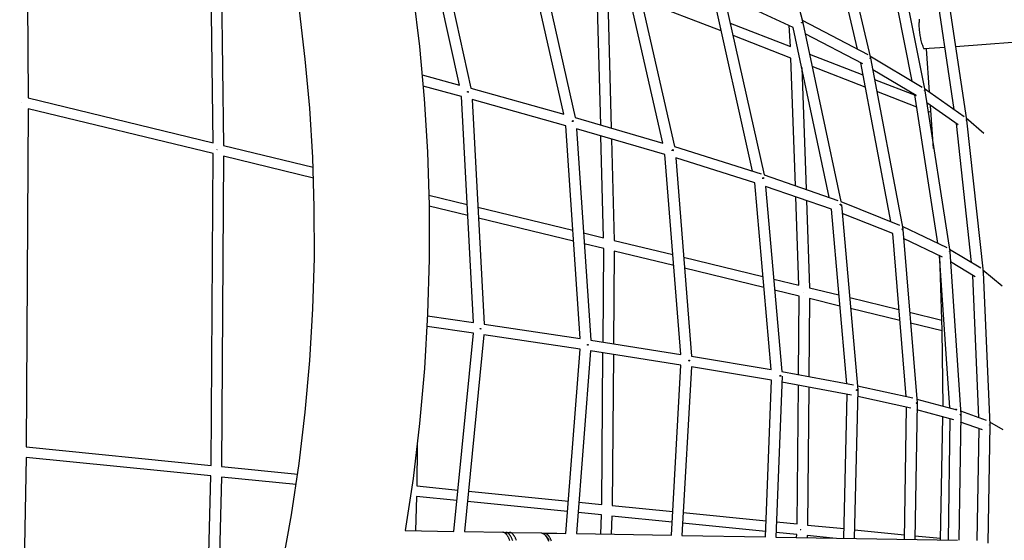
# Model space of a CAD drawing. Units: inches. Extents: x -398 to 785, y -364 to 370.
# Drawn here: x -155 to -81, y 32 to 71 of the extents above; entities that cross this region are included whole.
import ezdxf

# ---------------------------------------------------------------- set-up
doc = ezdxf.new("R2010")
doc.units = ezdxf.units.IN
doc.header["$MEASUREMENT"] = 0
doc.layers.add('Make2D$Visible$Curves', color=7, linetype='Continuous', true_color=0x000000)

msp = doc.modelspace()

# ---------------------------------------------------------------- linework, layer by layer
at = {"layer": 'Make2D$Visible$Curves', "lineweight": -3}
for points in [[(-129.8748, 94.683), (-128.8363, 91.1864), (-127.8936, 87.656), (-127.0335, 84.0326), (-126.2625, 80.3205), (-125.5963, 76.5824), (-125.0276, 72.7632), (-124.5623, 68.8689), (-124.2098, 64.9585), (-123.968, 60.9827), (-123.842, 56.9492), (-123.8355, 52.9114), (-123.9505, 48.8276), (-124.1907, 44.7071), (-124.5553, 40.5955), (-125.0487, 36.4605), (-125.6337, 32.5503)], [(-134.8865, 29.8553), (-134.1797, 33.7361), (-133.6007, 37.5811), (-133.1387, 41.4422), (-132.7942, 45.3161), (-132.5675, 49.1994), (-132.4599, 53.0111), (-132.466, 56.8225), (-132.5816, 60.5373), (-132.8053, 64.243), (-133.1368, 67.9367), (-133.5759, 71.6154), (-134.1052, 75.1714), (-134.735, 78.7052), (-135.4397, 82.1011), (-136.2372, 85.4692), (-137.1268, 88.8071), (-138.1079, 92.1126)], [(-154.1342, 90.3691), (-153.949, 65.0205)], [(-140.0694, 61.6489), (-140.362, 85.0102)], [(-139.571, 84.7024), (-139.2799, 61.4571)], [(-99.3101, 84.2491), (-95.774, 70.6784)], [(-121.5617, 65.9849), (-125.1823, 82.3947)], [(-124.3005, 82.0507), (-120.7037, 65.7492)], [(-93.7055, 80.7615), (-90.7009, 68.0141)], [(-91.6645, 68.6721), (-94.4373, 80.4359)], [(-113.731, 63.7971), (-117.2185, 79.2734)], [(-116.3309, 78.9148), (-112.8693, 63.5531)], [(-87.5674, 66.287), (-89.7545, 77.2764)], [(-89.0116, 77.5755), (-86.6229, 65.573)], [(-106.2935, 61.6304), (-109.5979, 76.1722)], [(-108.7043, 75.7914), (-105.4279, 61.3729)], [(-85.1926, 74.7128), (-83.4897, 63.3713)], [(-84.4038, 64.1588), (-85.9469, 74.4361)], [(-110.9576, 62.9942), (-111.2382, 73.6778)], [(-110.4428, 73.3683), (-110.1642, 62.7622)], [(-101.8756, 73.5278), (-98.6817, 59.2556)], [(-99.5506, 59.5346), (-102.5997, 73.16)], [(-96.4991, 70.3061), (-101.7004, 72.745)], [(-101.9027, 70.0453), (-107.9317, 72.3912)], [(-101.2263, 70.6266), (-96.7181, 68.8724)], [(-96.7181, 68.8724), (-96.8048, 70.4494)], [(-93.7994, 57.5614), (-96.4991, 70.3061)], [(-95.8692, 70.6522), (-95.8683, 70.6625), (-95.8676, 70.6729)], [(-95.8275, 70.6583), (-95.8692, 70.6522)], [(-95.8676, 70.6729), (-95.8466, 70.6763), (-95.8282, 70.6789)], [(-95.8282, 70.6789), (-95.8277, 70.6688), (-95.8275, 70.6587), (-95.8276, 70.6485), (-95.8279, 70.6384)], [(-95.8179, 70.847), (-90.9013, 68.2724)], [(-95.7698, 70.6608), (-92.9286, 57.2485)], [(-86.6787, 68.6922), (-86.7135, 68.7811), (-86.7465, 68.8706), (-86.7778, 68.9606), (-86.8073, 69.0512), (-86.835, 69.1423), (-86.861, 69.2338), (-86.8852, 69.3259), (-86.9076, 69.4184), (-86.9282, 69.5113), (-86.947, 69.6046), (-86.964, 69.6983), (-86.9791, 69.7923), (-86.9925, 69.8867), (-87.004, 69.9813), (-87.0137, 70.0761), (-87.0216, 70.1712), (-87.0276, 70.2665), (-87.0317, 70.3618), (-87.034, 70.457), (-87.0345, 70.5523), (-87.0331, 70.6475), (-87.0299, 70.7427), (-87.0248, 70.8377), (-87.0179, 70.9326)], [(-96.6757, 68.0114), (-101.0193, 69.7016)], [(-91.276, 67.5802), (-95.5965, 69.8427)], [(-85.1017, 68.8072), (-86.2971, 68.72), (-86.5881, 68.6988), (-86.6568, 68.6938), (-86.6733, 68.6926), (-86.6774, 68.6923), (-86.6784, 68.6923), (-86.6786, 68.6923), (-86.6787, 68.6922), (-86.6787, 68.6922)], [(-77.7214, 69.3449), (-77.7215, 69.3449), (-84.3145, 68.8645)], [(-96.3878, 68.2768), (-96.3878, 68.2768)], [(-96.3878, 68.2768), (-96.3878, 68.2768)], [(-96.1489, 68.6509), (-96.1485, 68.6508)], [(-95.2717, 68.3096), (-91.2621, 66.7494)], [(-90.7391, 68.1765), (-86.8075, 65.8342)], [(-86.2644, 65.4567), (-86.5011, 68.7052)], [(-96.3353, 58.4414), (-96.6757, 68.0114)], [(-95.863, 67.303), (-95.538, 58.1647)], [(-91.0896, 65.8378), (-95.0768, 67.3893)], [(-89.1804, 55.7493), (-91.4351, 67.6635)], [(-90.7568, 68.0114), (-90.7435, 68.0133), (-90.732, 68.0147)], [(-90.7567, 67.9922), (-90.7566, 68.0021), (-90.7568, 68.0114)], [(-90.7306, 67.9989), (-90.7427, 67.9946), (-90.7568, 67.99)], [(-90.6972, 67.997), (-90.6972, 67.997), (-90.6972, 67.997), (-90.6972, 67.997), (-90.6973, 67.9971), (-90.6973, 67.9971), (-90.6973, 67.9971), (-90.6973, 67.9971), (-90.6973, 67.9971), (-90.6973, 67.9972), (-90.6974, 67.9972), (-90.6974, 67.9972), (-90.6974, 67.9972), (-90.6974, 67.9973), (-90.6974, 67.9973), (-90.6975, 67.9973), (-90.6975, 67.9973), (-90.6975, 67.9973), (-90.6976, 67.9973), (-90.6976, 67.9974), (-90.6976, 67.9974), (-90.6977, 67.9974), (-90.6977, 67.9974), (-90.6977, 67.9974), (-90.6978, 67.9975), (-90.6978, 67.9975), (-90.6979, 67.9975), (-90.698, 67.9975), (-90.6981, 67.9976), (-90.6982, 67.9976), (-90.6983, 67.9976), (-90.6984, 67.9976), (-90.6985, 67.9977), (-90.6987, 67.9977), (-90.699, 67.9977), (-90.6993, 67.9978), (-90.6996, 67.9978), (-90.7, 67.9978), (-90.7008, 67.9979), (-90.7018, 67.9979), (-90.7028, 67.9979), (-90.7053, 67.9979), (-90.7082, 67.9977), (-90.7116, 67.9975), (-90.7199, 67.9967), (-90.7302, 67.9956), (-90.7567, 67.9922)], [(-90.732, 68.0147), (-90.7311, 68.0051), (-90.7304, 67.9956)], [(-90.6972, 67.997), (-88.2738, 55.1906)], [(-124.3568, 66.7476), (-121.5617, 65.9849)], [(-87.2813, 65.2005), (-90.5348, 67.1387)], [(-121.4148, 65.129), (-124.2852, 65.9123)], [(-90.3975, 66.413), (-87.2813, 65.2005)], [(-120.5001, 48.1571), (-121.4148, 65.129)], [(-120.9581, 65.455), (-120.9484, 65.4955)], [(-120.9092, 65.4571), (-120.9581, 65.455)], [(-120.9484, 65.4955), (-120.8991, 65.5045)], [(-120.8991, 65.5045), (-120.9067, 65.4677), (-120.9153, 65.4317), (-120.9188, 65.4183)], [(-120.7037, 65.7492), (-113.731, 63.7971)], [(-87.2266, 64.3347), (-90.225, 65.5014)], [(-85.6382, 54.1129), (-87.3693, 65.2528)], [(-86.6556, 65.5714), (-86.6401, 65.5731)], [(-86.6549, 65.5538), (-86.6552, 65.5626), (-86.6556, 65.5714)], [(-86.6394, 65.566), (-86.6551, 65.5615)], [(-86.62, 65.5566), (-86.62, 65.5566), (-86.62, 65.5566), (-86.62, 65.5566), (-86.62, 65.5566), (-86.62, 65.5566), (-86.62, 65.5567), (-86.62, 65.5567), (-86.6201, 65.5567), (-86.6201, 65.5567), (-86.6201, 65.5567), (-86.6201, 65.5567), (-86.6201, 65.5567), (-86.6201, 65.5567), (-86.6201, 65.5567), (-86.6201, 65.5567), (-86.6202, 65.5567), (-86.6202, 65.5567), (-86.6202, 65.5567), (-86.6202, 65.5568), (-86.6202, 65.5568), (-86.6203, 65.5568), (-86.6203, 65.5568), (-86.6203, 65.5568), (-86.6204, 65.5568), (-86.6204, 65.5568), (-86.6205, 65.5568), (-86.6205, 65.5568), (-86.6207, 65.5569), (-86.6208, 65.5569), (-86.621, 65.5569), (-86.6212, 65.5569), (-86.6216, 65.5569), (-86.6221, 65.5569), (-86.6232, 65.5569), (-86.6247, 65.5569), (-86.6284, 65.5566), (-86.6392, 65.5556), (-86.6549, 65.5538)], [(-86.6538, 65.7283), (-83.6538, 63.6356)], [(-86.6401, 65.5731), (-86.6392, 65.5644), (-86.6385, 65.5557)], [(-86.62, 65.5566), (-84.7461, 53.4976)], [(-154.4408, 64.6963), (-154.4405, 64.6976)], [(-154.4405, 64.6976), (-154.4405, 64.6976)], [(-153.949, 65.0205), (-140.0694, 61.6489)], [(-113.5762, 62.9365), (-120.6147, 64.907)], [(-120.6147, 64.907), (-119.7056, 48.0391)], [(-84.1203, 63.0016), (-86.4786, 64.6465)], [(-85.9561, 61.225), (-86.1908, 64.4458)], [(-153.9496, 64.2108), (-154.0957, 38.8248)], [(-140.0651, 60.8379), (-153.9496, 64.2108)], [(-86.1522, 63.9166), (-86.3789, 64.0048)], [(-112.5015, 46.9536), (-113.5762, 62.9365)], [(-113.0811, 63.2356), (-113.0804, 63.2383)], [(-113.0804, 63.2383), (-113.0723, 63.272), (-113.065, 63.3065)], [(-113.0219, 63.2648), (-113.0746, 63.262)], [(-113.065, 63.3065), (-113.0131, 63.3157)], [(-113.0131, 63.3157), (-113.0158, 63.298), (-113.0188, 63.2805), (-113.0222, 63.2632), (-113.0259, 63.2462)], [(-112.8693, 63.5531), (-106.2935, 61.6304)], [(-83.1045, 52.6763), (-84.2505, 63.0923)], [(-83.5115, 63.5159), (-82.1798, 62.371)], [(-83.5084, 63.3701), (-83.5, 63.371), (-83.4943, 63.3714), (-83.4923, 63.3715), (-83.4915, 63.3716), (-83.4912, 63.3716), (-83.4909, 63.3716), (-83.4906, 63.3715), (-83.4904, 63.3715), (-83.4903, 63.3715), (-83.4902, 63.3715), (-83.4901, 63.3715), (-83.4901, 63.3715), (-83.49, 63.3715), (-83.49, 63.3715), (-83.49, 63.3715), (-83.4899, 63.3715), (-83.4899, 63.3714), (-83.4899, 63.3714), (-83.4899, 63.3714), (-83.4899, 63.3714), (-83.4899, 63.3714), (-83.4899, 63.3714), (-83.4898, 63.3714), (-83.4898, 63.3714), (-83.4898, 63.3714), (-83.4898, 63.3714), (-83.4898, 63.3714), (-83.4898, 63.3714), (-83.4898, 63.3714), (-83.4898, 63.3714), (-83.4898, 63.3714), (-83.4898, 63.3714), (-83.4898, 63.3714), (-83.4898, 63.3714), (-83.4898, 63.3714), (-83.4898, 63.3714), (-83.4898, 63.3714), (-83.4898, 63.3713), (-83.4897, 63.3713), (-83.4897, 63.3713), (-83.4897, 63.3713)], [(-83.5076, 63.3531), (-83.5079, 63.3616), (-83.5084, 63.3701)], [(-83.4897, 63.3713), (-83.4897, 63.3713), (-83.4897, 63.3713), (-83.4897, 63.3713), (-83.4897, 63.3713), (-83.4897, 63.3713), (-83.4897, 63.3713), (-83.4898, 63.3713), (-83.4898, 63.3713), (-83.4898, 63.3713), (-83.4898, 63.3713), (-83.4898, 63.3713), (-83.4898, 63.3713), (-83.4898, 63.3712), (-83.4898, 63.3712), (-83.4898, 63.3712), (-83.4898, 63.3712), (-83.4898, 63.3712), (-83.4898, 63.3712), (-83.4898, 63.3712), (-83.4898, 63.3712), (-83.4898, 63.3712), (-83.4899, 63.3712), (-83.4899, 63.3712), (-83.4899, 63.3712), (-83.4899, 63.3711), (-83.4899, 63.3711), (-83.49, 63.3711), (-83.49, 63.3711), (-83.49, 63.3711), (-83.4901, 63.3711), (-83.4901, 63.371), (-83.4902, 63.371), (-83.4903, 63.3709), (-83.4905, 63.3709), (-83.4908, 63.3708), (-83.4911, 63.3707), (-83.4914, 63.3706), (-83.4921, 63.3704), (-83.4941, 63.3699), (-83.4998, 63.3686), (-83.5082, 63.3669)], [(-83.4877, 63.3559), (-83.4877, 63.3559), (-83.4877, 63.3559), (-83.4877, 63.3559), (-83.4877, 63.3559), (-83.4878, 63.3559), (-83.4878, 63.356), (-83.4878, 63.356), (-83.4878, 63.356), (-83.4878, 63.356), (-83.4878, 63.356), (-83.4878, 63.356), (-83.4878, 63.356), (-83.4878, 63.356), (-83.4878, 63.356), (-83.4878, 63.356), (-83.4878, 63.356), (-83.4878, 63.356), (-83.4879, 63.356), (-83.4879, 63.356), (-83.4879, 63.356), (-83.488, 63.356), (-83.488, 63.356), (-83.4882, 63.356), (-83.4884, 63.356), (-83.4889, 63.356), (-83.4904, 63.3559), (-83.4925, 63.3557), (-83.5077, 63.3544)], [(-83.5076, 63.3531), (-83.4925, 63.3551), (-83.4904, 63.3554), (-83.4889, 63.3556), (-83.4884, 63.3557), (-83.4882, 63.3558), (-83.488, 63.3558), (-83.488, 63.3558), (-83.4879, 63.3559), (-83.4879, 63.3559), (-83.4878, 63.3559), (-83.4878, 63.3559), (-83.4878, 63.3559), (-83.4878, 63.3559), (-83.4878, 63.3559), (-83.4878, 63.3559), (-83.4878, 63.3559), (-83.4878, 63.3559), (-83.4878, 63.3559), (-83.4878, 63.3559), (-83.4878, 63.3559), (-83.4878, 63.3559), (-83.4878, 63.3559), (-83.4877, 63.3559), (-83.4877, 63.3559), (-83.4877, 63.3559), (-83.4877, 63.3559), (-83.4877, 63.3559), (-83.4877, 63.3559)], [(-83.4985, 63.3711), (-83.4978, 63.3628), (-83.4972, 63.3544)], [(-83.4877, 63.3559), (-82.2354, 51.9731)], [(-106.1323, 60.7634), (-112.7718, 62.7047)], [(-112.7718, 62.7047), (-111.7045, 46.8314)], [(-110.7351, 54.523), (-110.9359, 62.1679)], [(-139.2799, 61.4571), (-132.551, 59.8225)], [(-110.1425, 61.9359), (-109.9428, 54.3305)], [(-105.4279, 61.3729), (-98.9004, 59.3312)], [(-140.2149, 37.4391), (-140.0651, 60.8379)], [(-139.7695, 61.1356), (-139.7641, 61.1593)], [(-139.2793, 60.647), (-139.4284, 37.3606)], [(-132.5208, 59.0053), (-139.2793, 60.647)], [(-104.9482, 45.7685), (-106.1323, 60.7634)], [(-105.5872, 61.0618), (-105.5831, 61.0798), (-105.5793, 61.0981), (-105.5759, 61.1166), (-105.573, 61.1352)], [(-105.5252, 61.0915), (-105.5814, 61.0879)], [(-105.573, 61.1352), (-105.5189, 61.1444)], [(-105.5189, 61.1444), (-105.5198, 61.1337), (-105.5209, 61.1231), (-105.5236, 61.102), (-105.527, 61.0812), (-105.531, 61.0608)], [(-99.387, 58.6588), (-105.3233, 60.5156)], [(-105.3233, 60.5156), (-104.1485, 45.6393)], [(-98.6817, 59.2556), (-93.141, 57.3329)], [(-98.1669, 44.6316), (-99.387, 58.6588)], [(-98.7259, 58.9851), (-98.8188, 58.9782)], [(-98.7874, 58.9516), (-98.7836, 58.9707), (-98.7804, 58.9901), (-98.7778, 59.0097), (-98.7758, 59.0294)], [(-98.7242, 59.0047), (-98.7807, 58.9885)], [(-98.7758, 59.0294), (-98.7232, 59.0377)], [(-98.7232, 59.0377), (-98.7234, 59.0245), (-98.7239, 59.0113), (-98.7247, 58.9982), (-98.7259, 58.9851)], [(-123.8566, 57.7105), (-120.9773, 57.011)], [(-98.5732, 58.3849), (-97.3647, 44.4906)], [(-93.6395, 56.6729), (-98.5732, 58.3849)], [(-96.0693, 50.9604), (-96.3053, 57.5979)], [(-95.508, 57.3212), (-95.2749, 50.7674)], [(-92.9786, 56.9854), (-92.9774, 56.9976), (-92.9765, 57.0096), (-92.9758, 57.0213), (-92.9754, 57.0355)], [(-92.9786, 56.9854), (-92.9342, 56.9897)], [(-92.9341, 56.9921), (-92.9783, 56.9886)], [(-92.9754, 57.0355), (-92.9347, 57.0413)], [(-92.9347, 57.0413), (-92.934, 57.0284), (-92.9337, 57.0154), (-92.9337, 57.0026), (-92.9342, 56.9897)], [(-92.9286, 57.2485), (-88.5143, 55.4828)], [(-92.878, 56.9959), (-91.6494, 43.1251)], [(-120.9331, 56.1904), (-123.8411, 56.8968)], [(-120.1787, 56.817), (-113.0482, 55.0849)], [(-92.4792, 43.573), (-93.6395, 56.6729)], [(-89.0327, 54.8426), (-92.8215, 56.358)], [(-112.9929, 54.2616), (-120.1345, 55.9964)], [(-112.2464, 54.8901), (-110.7351, 54.523)], [(-88.0301, 42.6144), (-89.0327, 54.8426)], [(-88.3246, 55.1446), (-88.3241, 55.1594), (-88.3241, 55.1732), (-88.3245, 55.187)], [(-88.3246, 55.1455), (-88.2975, 55.1476)], [(-88.2975, 55.1469), (-88.3246, 55.1446)], [(-88.3245, 55.187), (-88.2997, 55.1901)], [(-88.2989, 55.1815), (-88.3241, 55.175)], [(-88.3109, 55.3868), (-84.9657, 53.7924)], [(-88.2997, 55.1901), (-88.2987, 55.1793), (-88.298, 55.1685), (-88.2976, 55.1577), (-88.2975, 55.1469)], [(-88.2682, 55.1496), (-87.2022, 42.1483)], [(-110.7243, 53.7105), (-112.191, 54.0668)], [(-109.9428, 54.3305), (-105.5398, 53.261)], [(-85.3043, 53.0819), (-88.2123, 54.468)], [(-110.7813, 46.6862), (-110.7243, 53.7105)], [(-109.9388, 53.5197), (-109.9952, 46.5625)], [(-105.4746, 52.4352), (-109.9388, 53.5197)], [(-84.7744, 53.6796), (-82.4238, 52.2674)], [(-84.773, 53.4958), (-84.761, 53.497), (-84.7526, 53.4977), (-84.7498, 53.4979), (-84.7486, 53.4979), (-84.7482, 53.4979), (-84.7477, 53.4979), (-84.7474, 53.4979), (-84.747, 53.4979), (-84.7469, 53.4979), (-84.7468, 53.4978), (-84.7467, 53.4978), (-84.7466, 53.4978), (-84.7465, 53.4978), (-84.7465, 53.4978), (-84.7465, 53.4978), (-84.7464, 53.4978), (-84.7464, 53.4978), (-84.7464, 53.4978), (-84.7463, 53.4978), (-84.7463, 53.4977), (-84.7463, 53.4977), (-84.7463, 53.4977), (-84.7463, 53.4977), (-84.7463, 53.4977), (-84.7462, 53.4977), (-84.7462, 53.4977), (-84.7462, 53.4977), (-84.7462, 53.4977), (-84.7462, 53.4977), (-84.7462, 53.4977), (-84.7462, 53.4977), (-84.7462, 53.4977), (-84.7462, 53.4977), (-84.7462, 53.4976), (-84.7462, 53.4976), (-84.7461, 53.4976), (-84.7461, 53.4976), (-84.7461, 53.4976), (-84.7461, 53.4976), (-84.7461, 53.4976), (-84.7461, 53.4976)], [(-84.7721, 53.4604), (-84.772, 53.4691), (-84.7722, 53.4779), (-84.7725, 53.4868), (-84.773, 53.4958)], [(-84.7461, 53.4976), (-84.7461, 53.4976), (-84.7461, 53.4976), (-84.7461, 53.4976), (-84.7461, 53.4976), (-84.7461, 53.4975), (-84.7461, 53.4975), (-84.7461, 53.4975), (-84.7461, 53.4975), (-84.7461, 53.4975), (-84.7462, 53.4975), (-84.7462, 53.4975), (-84.7462, 53.4975), (-84.7462, 53.4975), (-84.7462, 53.4975), (-84.7462, 53.4974), (-84.7462, 53.4974), (-84.7462, 53.4974), (-84.7462, 53.4974), (-84.7462, 53.4974), (-84.7463, 53.4974), (-84.7463, 53.4974), (-84.7463, 53.4974), (-84.7463, 53.4974), (-84.7463, 53.4973), (-84.7463, 53.4973), (-84.7464, 53.4973), (-84.7464, 53.4973), (-84.7465, 53.4972), (-84.7465, 53.4972), (-84.7466, 53.4972), (-84.7467, 53.4971), (-84.7468, 53.4971), (-84.7469, 53.497), (-84.7472, 53.4969), (-84.7476, 53.4968), (-84.748, 53.4966), (-84.7485, 53.4965), (-84.7495, 53.4962), (-84.7524, 53.4954), (-84.7607, 53.4936), (-84.7727, 53.4911)], [(-84.7721, 53.4625), (-84.7562, 53.4632)], [(-84.7562, 53.4617), (-84.7721, 53.4604)], [(-84.7584, 53.4973), (-84.7575, 53.4884), (-84.7569, 53.4795), (-84.7564, 53.4706), (-84.7562, 53.4617)], [(-84.7423, 53.4634), (-83.9273, 41.2671)], [(-104.735, 53.0654), (-98.7746, 51.6175)], [(-84.7492, 41.7629), (-85.5122, 53.1811)], [(-85.2536, 41.8977), (-85.3135, 47.5589), (-85.4921, 53.1715)], [(-82.8291, 51.5928), (-84.6921, 52.712)], [(-98.7026, 50.7902), (-104.6697, 52.2397)], [(-82.2525, 52.1286), (-80.813, 50.9059)], [(-82.2354, 51.9731), (-82.2354, 51.9731), (-82.2354, 51.9731), (-82.2354, 51.9731), (-82.2354, 51.9731), (-82.2354, 51.9731), (-82.2354, 51.9731), (-82.2354, 51.9731), (-82.2354, 51.9731), (-82.2354, 51.9731), (-82.2354, 51.9731), (-82.2354, 51.9731), (-82.2354, 51.9731), (-82.2354, 51.9731), (-82.2354, 51.9731), (-82.2354, 51.9731), (-82.2354, 51.9731), (-82.2354, 51.9731), (-82.2354, 51.973), (-82.2354, 51.973), (-82.2355, 51.973), (-82.2355, 51.973), (-82.2355, 51.973), (-82.2356, 51.973), (-82.2358, 51.9729), (-82.2361, 51.9729), (-82.2371, 51.9727), (-82.2385, 51.9725), (-82.2484, 51.9711)], [(-82.2484, 51.9722), (-82.2385, 51.973), (-82.2371, 51.9731), (-82.2361, 51.9731), (-82.2358, 51.9731), (-82.2357, 51.9731), (-82.2355, 51.9731), (-82.2355, 51.9731), (-82.2355, 51.9731), (-82.2354, 51.9731), (-82.2354, 51.9731), (-82.2354, 51.9731), (-82.2354, 51.9731), (-82.2354, 51.9731), (-82.2354, 51.9731), (-82.2354, 51.9731), (-82.2354, 51.9731), (-82.2354, 51.9731), (-82.2354, 51.9731), (-82.2354, 51.9731), (-82.2354, 51.9731), (-82.2354, 51.9731), (-82.2354, 51.9731), (-82.2354, 51.9731), (-82.2354, 51.9731), (-82.2354, 51.9731), (-82.2354, 51.9731), (-82.2354, 51.9731), (-82.2354, 51.9731), (-82.2354, 51.9731)], [(-82.2477, 51.9456), (-82.2478, 51.9588), (-82.2484, 51.9722)], [(-82.2477, 51.9471), (-82.2368, 51.9472), (-82.2353, 51.9471), (-82.2347, 51.9471), (-82.2342, 51.9471), (-82.234, 51.9471), (-82.2338, 51.9471), (-82.2337, 51.947), (-82.2336, 51.947), (-82.2336, 51.947), (-82.2335, 51.947), (-82.2335, 51.947), (-82.2335, 51.947), (-82.2335, 51.947), (-82.2334, 51.947), (-82.2334, 51.947), (-82.2334, 51.947), (-82.2334, 51.947), (-82.2334, 51.947), (-82.2334, 51.947), (-82.2334, 51.947), (-82.2334, 51.947), (-82.2334, 51.947), (-82.2334, 51.947), (-82.2334, 51.947), (-82.2334, 51.947), (-82.2334, 51.947), (-82.2334, 51.947), (-82.2334, 51.947), (-82.2334, 51.947), (-82.2334, 51.9469), (-82.2334, 51.9469), (-82.2334, 51.9469), (-82.2334, 51.9469)], [(-82.2334, 51.9469), (-82.2334, 51.9469), (-82.2334, 51.9469), (-82.2334, 51.9469), (-82.2334, 51.9469), (-82.2334, 51.9469), (-82.2334, 51.9469), (-82.2334, 51.9469), (-82.2334, 51.9469), (-82.2334, 51.9469), (-82.2334, 51.9469), (-82.2334, 51.9469), (-82.2334, 51.9469), (-82.2334, 51.9469), (-82.2334, 51.9469), (-82.2334, 51.9469), (-82.2334, 51.9469), (-82.2334, 51.9469), (-82.2334, 51.9469), (-82.2334, 51.9469), (-82.2335, 51.9469), (-82.2335, 51.9469), (-82.2335, 51.9469), (-82.2335, 51.9469), (-82.2336, 51.9468), (-82.2336, 51.9468), (-82.2337, 51.9468), (-82.2338, 51.9468), (-82.234, 51.9468), (-82.2342, 51.9467), (-82.2347, 51.9467), (-82.2353, 51.9466), (-82.2368, 51.9464), (-82.2477, 51.9456)], [(-82.24, 51.9729), (-82.2391, 51.9596), (-82.2387, 51.9463)], [(-82.2334, 51.9469), (-81.7411, 40.4845)], [(-97.9675, 51.4215), (-96.0693, 50.9604)], [(-82.5524, 41.0329), (-83.0106, 51.7017)], [(-82.8567, 51.6093), (-82.8813, 51.6302)], [(-96.054, 50.1468), (-97.8956, 50.5941)], [(-95.7557, 50.4523), (-95.7557, 50.4523)], [(-95.2749, 50.7674), (-93.069, 50.2315)], [(-96.1086, 44.2547), (-96.054, 50.1468)], [(-95.2687, 49.956), (-95.3229, 44.1071)], [(-92.9956, 49.4038), (-95.2687, 49.956)], [(-92.2615, 50.0354), (-88.5649, 49.1374)], [(-88.4972, 48.3111), (-92.1882, 49.2077)], [(-87.7592, 48.9417), (-85.3315, 48.352)], [(-123.9576, 48.6655), (-120.5001, 48.1571)], [(-85.3131, 47.5376), (-87.6915, 48.1153)], [(-120.5098, 47.3631), (-123.9949, 47.8755)], [(-121.9785, 32.4861), (-120.5098, 47.3631)], [(-120.0025, 47.6829), (-120.0006, 47.6964)], [(-119.9559, 47.6785), (-120.0025, 47.6829)], [(-120.0006, 47.6964), (-120.0005, 47.6969)], [(-120.0005, 47.6969), (-119.9975, 47.7192)], [(-119.9975, 47.7192), (-119.9502, 47.7211)], [(-119.9502, 47.7211), (-119.9534, 47.6955), (-119.9559, 47.6785)], [(-119.7056, 48.0391), (-112.5015, 46.9536)], [(-119.7304, 47.247), (-121.1891, 32.4722)], [(-112.4966, 46.1569), (-119.7304, 47.247)], [(-111.7045, 46.8314), (-104.9482, 45.7685)], [(-113.5655, 32.3383), (-112.4966, 46.1569)], [(-111.7166, 46.0366), (-112.7772, 32.3245)], [(-111.9505, 46.4732), (-111.9482, 46.4893)], [(-111.8994, 46.4698), (-111.9505, 46.4732)], [(-111.8964, 46.4914), (-111.9485, 46.4871)], [(-111.9482, 46.4893), (-111.9451, 46.5132)], [(-111.9451, 46.5132), (-111.8937, 46.5159)], [(-111.93, 46.4886), (-111.8972, 46.4857)], [(-111.8937, 46.5159), (-111.8968, 46.4884), (-111.8994, 46.4698)], [(-104.9296, 44.9689), (-111.7166, 46.0366)], [(-110.8801, 34.5106), (-110.7877, 45.8905)], [(-110.0017, 45.7668), (-110.0937, 34.4321)], [(-104.3396, 45.2827), (-104.3374, 45.2992)], [(-104.2838, 45.2805), (-104.3396, 45.2827)], [(-104.3374, 45.2992), (-104.3344, 45.3255)], [(-104.337, 45.3017), (-104.2816, 45.2976)], [(-104.28, 45.313), (-104.3363, 45.3077)], [(-104.3344, 45.3255), (-104.2788, 45.329)], [(-104.2788, 45.329), (-104.28, 45.3135), (-104.2816, 45.2982), (-104.2838, 45.2805)], [(-104.1485, 45.6393), (-98.1669, 44.6316)], [(-105.6515, 32.1994), (-104.9296, 44.9689)], [(-104.1485, 44.8412), (-104.864, 32.1855)], [(-98.1372, 43.8285), (-104.1485, 44.8412)], [(-97.3647, 44.4906), (-91.9687, 43.4771)], [(-98.584, 32.0753), (-98.1372, 43.8285)], [(-97.3376, 44.1441), (-97.7969, 32.0614)], [(-97.4977, 44.1403), (-97.4958, 44.1549)], [(-97.4403, 44.1397), (-97.4977, 44.1403)], [(-97.4958, 44.1549), (-97.4943, 44.1696), (-97.4931, 44.1846)], [(-97.4953, 44.1599), (-97.4386, 44.1561)], [(-97.437, 44.1806), (-97.4939, 44.1748)], [(-97.4931, 44.1846), (-97.4367, 44.1887)], [(-97.4367, 44.1887), (-97.437, 44.1787), (-97.4376, 44.1689), (-97.4383, 44.1591), (-97.4392, 44.1494), (-97.4403, 44.1397)], [(-92.114, 42.7037), (-97.355, 43.6881)], [(-96.2125, 33.0464), (-96.116, 43.4553)], [(-95.3303, 43.3078), (-95.4262, 32.9679)], [(-91.648, 43.0809), (-91.9155, 31.9582)], [(-91.7504, 43.0744), (-91.7493, 43.0855), (-91.7484, 43.0964), (-91.7477, 43.1073), (-91.7473, 43.118)], [(-91.7043, 43.0754), (-91.7504, 43.0744)], [(-91.7487, 43.0923), (-91.7033, 43.0891)], [(-91.7025, 43.1193), (-91.7474, 43.1149)], [(-91.7473, 43.118), (-91.7025, 43.1216)], [(-91.7025, 43.1216), (-91.7025, 43.1099), (-91.7028, 43.0983), (-91.7034, 43.0868), (-91.7043, 43.0754)], [(-91.6749, 43.4129), (-87.5102, 42.5005)], [(-92.7024, 31.972), (-92.4428, 42.7654)], [(-87.6786, 41.7317), (-91.6595, 42.6039)], [(-87.2571, 42.1038), (-87.2561, 42.1191), (-87.2556, 42.1341), (-87.2555, 42.1443)], [(-87.2284, 42.1464), (-87.2555, 42.1443)], [(-87.2555, 42.1435), (-87.2283, 42.1458)], [(-87.2284, 42.1464), (-87.2281, 42.136), (-87.2281, 42.1257), (-87.2284, 42.1155), (-87.2289, 42.1053)], [(-87.2249, 42.4247), (-84.2183, 41.621)], [(-88.1519, 31.8921), (-87.993, 41.8006)], [(-87.201, 42.1098), (-87.3651, 31.8782)], [(-87.2289, 42.1053), (-87.2571, 42.1038)], [(-87.2562, 42.1175), (-87.2284, 42.1152)], [(-84.4365, 40.8647), (-87.209, 41.6058)], [(-84.2183, 41.621), (-84.2243, 41.6225), (-84.2303, 41.624), (-84.2363, 41.6253), (-84.2423, 41.6265), (-84.2483, 41.6276), (-84.2543, 41.6285), (-84.2603, 41.6294), (-84.2662, 41.6301), (-84.2722, 41.6308), (-84.2781, 41.6313), (-84.2899, 41.6321), (-84.3015, 41.6324), (-84.313, 41.6324)], [(-83.9445, 41.5254), (-82.003, 40.8386)], [(-85.4446, 31.8445), (-85.2549, 41.0834)], [(-84.8456, 31.834), (-84.7177, 40.9398)], [(-83.9264, 41.2353), (-84.0588, 31.8185)], [(-83.9543, 41.2314), (-83.9539, 41.24), (-83.9536, 41.2485), (-83.9536, 41.2564), (-83.9537, 41.2643)], [(-83.9383, 41.2326), (-83.9454, 41.232), (-83.9543, 41.2314)], [(-83.9539, 41.24), (-83.9451, 41.2391), (-83.9381, 41.2383)], [(-83.9537, 41.2643), (-83.9383, 41.2657)], [(-83.9383, 41.2657), (-83.938, 41.2573), (-83.9379, 41.2491), (-83.938, 41.2408), (-83.9383, 41.2326)], [(-83.9264, 41.2353), (-83.9264, 41.2353), (-83.9264, 41.2353), (-83.9264, 41.2353), (-83.9264, 41.2353), (-83.9264, 41.2352), (-83.9264, 41.2352), (-83.9264, 41.2352), (-83.9265, 41.2352), (-83.9265, 41.2352), (-83.9265, 41.2352), (-83.9265, 41.2352), (-83.9265, 41.2352), (-83.9265, 41.2352), (-83.9265, 41.2351), (-83.9265, 41.2351), (-83.9265, 41.2351), (-83.9265, 41.2351), (-83.9265, 41.2351), (-83.9265, 41.2351), (-83.9265, 41.2351), (-83.9265, 41.2351), (-83.9265, 41.2351), (-83.9265, 41.2351), (-83.9265, 41.235), (-83.9265, 41.235), (-83.9266, 41.235), (-83.9266, 41.235), (-83.9266, 41.235), (-83.9266, 41.235), (-83.9266, 41.235), (-83.9266, 41.2349), (-83.9267, 41.2349), (-83.9267, 41.2349), (-83.9267, 41.2349), (-83.9267, 41.2348), (-83.9268, 41.2348), (-83.9268, 41.2348), (-83.9268, 41.2348), (-83.9269, 41.2348), (-83.9269, 41.2347), (-83.927, 41.2347), (-83.9271, 41.2347), (-83.9271, 41.2346), (-83.9272, 41.2346), (-83.9273, 41.2345), (-83.9274, 41.2345), (-83.9275, 41.2344), (-83.9278, 41.2344), (-83.928, 41.2343), (-83.9283, 41.2342), (-83.9286, 41.2341), (-83.9293, 41.2339), (-83.9301, 41.2338), (-83.9309, 41.2336), (-83.933, 41.2333), (-83.9354, 41.2329), (-83.9383, 41.2326)], [(-82.2981, 40.1081), (-83.9341, 40.687)], [(-81.7505, 40.7025), (-80.7601, 40.1419)], [(-82.6837, 31.796), (-82.5328, 40.1912)], [(-82.2981, 40.1081), (-82.3281, 40.1252)], [(-81.7408, 40.4605), (-81.8998, 31.6175)], [(-81.7527, 40.4589), (-81.7524, 40.4688), (-81.7523, 40.4767), (-81.7524, 40.4847)], [(-81.7408, 40.4605), (-81.7408, 40.4605), (-81.7408, 40.4605), (-81.7408, 40.4605), (-81.7408, 40.4605), (-81.7408, 40.4605), (-81.7408, 40.4605), (-81.7408, 40.4605), (-81.7408, 40.4605), (-81.7408, 40.4605), (-81.7409, 40.4605), (-81.7409, 40.4604), (-81.7409, 40.4604), (-81.7409, 40.4604), (-81.7409, 40.4604), (-81.7409, 40.4604), (-81.7409, 40.4604), (-81.7409, 40.4604), (-81.7409, 40.4604), (-81.7409, 40.4604), (-81.7409, 40.4604), (-81.7409, 40.4604), (-81.7409, 40.4604), (-81.7409, 40.4604), (-81.7409, 40.4604), (-81.7409, 40.4604), (-81.741, 40.4603), (-81.741, 40.4603), (-81.741, 40.4603), (-81.741, 40.4603), (-81.741, 40.4603), (-81.741, 40.4603), (-81.7411, 40.4603), (-81.7411, 40.4603), (-81.7411, 40.4602), (-81.7411, 40.4602), (-81.7412, 40.4602), (-81.7412, 40.4602), (-81.7413, 40.4602), (-81.7414, 40.4601), (-81.7415, 40.4601), (-81.7415, 40.4601), (-81.7417, 40.46), (-81.7419, 40.46), (-81.7422, 40.4599), (-81.7424, 40.4599), (-81.743, 40.4598), (-81.7437, 40.4597), (-81.7453, 40.4595), (-81.7474, 40.4593), (-81.7527, 40.4589)], [(-81.7525, 40.4626), (-81.7474, 40.462), (-81.7454, 40.4617), (-81.7437, 40.4615), (-81.743, 40.4614), (-81.7424, 40.4612), (-81.7422, 40.4612), (-81.7419, 40.4611), (-81.7417, 40.4611), (-81.7415, 40.461), (-81.7415, 40.461), (-81.7414, 40.4609), (-81.7413, 40.4609), (-81.7412, 40.4609), (-81.7412, 40.4608), (-81.7411, 40.4608), (-81.7411, 40.4608), (-81.7411, 40.4608), (-81.7411, 40.4608), (-81.741, 40.4608), (-81.741, 40.4608), (-81.741, 40.4607), (-81.741, 40.4607), (-81.741, 40.4607), (-81.7409, 40.4607), (-81.7409, 40.4607), (-81.7409, 40.4607), (-81.7409, 40.4607), (-81.7409, 40.4607), (-81.7409, 40.4607), (-81.7409, 40.4607), (-81.7409, 40.4607), (-81.7409, 40.4607), (-81.7409, 40.4606), (-81.7409, 40.4606), (-81.7409, 40.4606), (-81.7409, 40.4606), (-81.7409, 40.4606), (-81.7409, 40.4606), (-81.7409, 40.4606), (-81.7409, 40.4606), (-81.7408, 40.4606), (-81.7408, 40.4606), (-81.7408, 40.4606), (-81.7408, 40.4606), (-81.7408, 40.4606), (-81.7408, 40.4606), (-81.7408, 40.4605), (-81.7408, 40.4605), (-81.7408, 40.4605), (-81.7408, 40.4605)], [(-81.7411, 40.4845), (-81.7411, 40.4845), (-81.7411, 40.4845), (-81.7411, 40.4845), (-81.7411, 40.4845), (-81.7411, 40.4845), (-81.7411, 40.4845), (-81.7411, 40.4845), (-81.7411, 40.4845), (-81.7411, 40.4845), (-81.7412, 40.4845), (-81.7412, 40.4845), (-81.7412, 40.4845), (-81.7412, 40.4845), (-81.7412, 40.4845), (-81.7412, 40.4845), (-81.7412, 40.4845), (-81.7412, 40.4845), (-81.7412, 40.4845), (-81.7412, 40.4845), (-81.7412, 40.4845), (-81.7412, 40.4845), (-81.7412, 40.4845), (-81.7412, 40.4845), (-81.7413, 40.4845), (-81.7413, 40.4846), (-81.7413, 40.4846), (-81.7414, 40.4846), (-81.7415, 40.4846), (-81.7416, 40.4846), (-81.7418, 40.4846), (-81.7422, 40.4846), (-81.7427, 40.4847), (-81.7439, 40.4847), (-81.7524, 40.4847)], [(-81.7524, 40.4833), (-81.7438, 40.484), (-81.7426, 40.4842), (-81.7422, 40.4842), (-81.7418, 40.4843), (-81.7416, 40.4843), (-81.7415, 40.4843), (-81.7414, 40.4844), (-81.7413, 40.4844), (-81.7413, 40.4844), (-81.7413, 40.4844), (-81.7412, 40.4844), (-81.7412, 40.4844), (-81.7412, 40.4844), (-81.7412, 40.4844), (-81.7412, 40.4844), (-81.7412, 40.4844), (-81.7412, 40.4844), (-81.7412, 40.4844), (-81.7412, 40.4844), (-81.7412, 40.4844), (-81.7412, 40.4844), (-81.7412, 40.4844), (-81.7412, 40.4845), (-81.7411, 40.4845), (-81.7411, 40.4845), (-81.7411, 40.4845), (-81.7411, 40.4845), (-81.7411, 40.4845), (-81.7411, 40.4845), (-81.7411, 40.4845), (-81.7411, 40.4845), (-81.7411, 40.4845), (-81.7411, 40.4845), (-81.7411, 40.4845)], [(-81.7444, 40.4847), (-81.7441, 40.4721), (-81.7443, 40.4596)], [(-154.0957, 38.8248), (-140.2149, 37.4391)], [(-124.7393, 38.9243), (-124.7611, 35.8964)], [(-154.1059, 38.0349), (-154.5849, 12.6524)], [(-140.2268, 36.6494), (-154.1059, 38.0349)], [(-139.4284, 37.3606), (-133.7101, 36.7897)], [(-140.8215, 13.2578), (-140.2268, 36.6494)], [(-139.4416, 36.571), (-140.0334, 13.2925)], [(-133.8228, 36.0101), (-139.4416, 36.571)], [(-124.7611, 35.8964), (-121.6723, 35.588)], [(-120.8892, 35.5098), (-113.3781, 34.76)], [(-124.7778, 35.1071), (-124.8632, 32.5367)], [(-121.7496, 34.8048), (-124.7778, 35.1071)], [(-113.4388, 33.9752), (-120.9665, 34.7266)], [(-112.5948, 34.6818), (-110.8801, 34.5106)], [(-110.0937, 34.4321), (-105.5509, 33.9786)], [(-110.8991, 33.7216), (-112.6555, 33.897)], [(-110.96, 32.2926), (-110.8991, 33.7216)], [(-110.1147, 33.6433), (-110.1729, 32.2788)], [(-105.5954, 33.1921), (-110.1147, 33.6433)], [(-104.7671, 33.9004), (-98.5382, 33.2785)], [(-125.6502, 32.5506), (-121.9785, 32.4861)], [(-98.5682, 32.4906), (-104.8115, 33.1139)], [(-97.7536, 33.2002), (-96.2125, 33.0464)], [(-95.9245, 32.617), (-95.9893, 32.6173)], [(-95.9248, 32.6136), (-95.9893, 32.6173)], [(-95.9253, 32.609), (-95.9241, 32.6215)], [(-95.4262, 32.9679), (-92.685, 32.6942)], [(-91.8997, 32.6158), (-88.1463, 32.2411)], [(-121.1891, 32.4722), (-118.3105, 32.4217)], [(-117.7798, 31.7902), (-117.7964, 31.835), (-117.8133, 31.8783), (-117.8306, 31.92), (-117.8482, 31.9601), (-117.8661, 31.9986), (-117.8842, 32.0354), (-117.9026, 32.0706), (-117.9212, 32.104), (-117.9401, 32.1358), (-117.9591, 32.1659), (-117.9783, 32.1942), (-117.9976, 32.2209), (-118.0073, 32.2335), (-118.017, 32.2458), (-118.0268, 32.2576), (-118.0366, 32.2689), (-118.0464, 32.2799), (-118.0562, 32.2904), (-118.0661, 32.3005), (-118.0759, 32.3102), (-118.0858, 32.3194), (-118.0957, 32.3282), (-118.1055, 32.3367), (-118.1154, 32.3446), (-118.1253, 32.3522), (-118.1352, 32.3594), (-118.1451, 32.3661), (-118.1549, 32.3725), (-118.1648, 32.3784), (-118.1747, 32.384), (-118.1845, 32.3891), (-118.1943, 32.3939), (-118.2042, 32.3983), (-118.214, 32.4022), (-118.2237, 32.4058), (-118.2335, 32.4091), (-118.2432, 32.4119), (-118.2481, 32.4132), (-118.2529, 32.4144), (-118.2578, 32.4155), (-118.2626, 32.4165), (-118.2674, 32.4174), (-118.2722, 32.4182), (-118.2771, 32.419), (-118.2819, 32.4196), (-118.2867, 32.4202), (-118.2914, 32.4207), (-118.2962, 32.421), (-118.301, 32.4213), (-118.3058, 32.4215), (-118.3105, 32.4217)], [(-118.2008, 32.3968), (-118.1941, 32.3994), (-118.1874, 32.4018), (-118.1806, 32.4041), (-118.1739, 32.4062), (-118.1672, 32.4081), (-118.1604, 32.4098), (-118.1537, 32.4114), (-118.1469, 32.4128), (-118.1402, 32.414), (-118.1335, 32.4151), (-118.1267, 32.416), (-118.12, 32.4167), (-118.1133, 32.4172), (-118.1066, 32.4176), (-118.0999, 32.4178), (-118.0932, 32.4178)], [(-118.0904, 32.4178), (-118.0932, 32.4178)], [(-118.0904, 32.4178), (-117.8051, 32.4128)], [(-117.5605, 31.7888), (-117.5771, 31.8334), (-117.594, 31.8765), (-117.6113, 31.918), (-117.6289, 31.958), (-117.6467, 31.9963), (-117.6648, 32.033), (-117.6832, 32.068), (-117.7018, 32.1014), (-117.7206, 32.133), (-117.7396, 32.163), (-117.7587, 32.1912), (-117.778, 32.2177), (-117.7877, 32.2303), (-117.7974, 32.2425), (-117.8072, 32.2543), (-117.8169, 32.2656), (-117.8267, 32.2765), (-117.8365, 32.287), (-117.8464, 32.2971), (-117.8562, 32.3067), (-117.866, 32.3159), (-117.8759, 32.3247), (-117.8858, 32.3331), (-117.8956, 32.341), (-117.9055, 32.3486), (-117.9154, 32.3557), (-117.9252, 32.3625), (-117.9351, 32.3688), (-117.9449, 32.3747), (-117.9548, 32.3803), (-117.9646, 32.3854), (-117.9744, 32.3901), (-117.9842, 32.3945), (-117.994, 32.3984), (-118.0037, 32.402), (-118.0135, 32.4052), (-118.0232, 32.4081), (-118.028, 32.4094), (-118.0329, 32.4105), (-118.0377, 32.4116), (-118.0425, 32.4126), (-118.0474, 32.4136), (-118.0522, 32.4144), (-118.057, 32.4151), (-118.0618, 32.4158), (-118.0666, 32.4163), (-118.0713, 32.4168), (-118.0761, 32.4172), (-118.0809, 32.4175), (-118.0856, 32.4177), (-118.0904, 32.4178)], [(-117.8051, 32.4128), (-115.4102, 32.3707)], [(-117.2811, 31.7999), (-117.2976, 31.8434), (-117.3144, 31.8853), (-117.3315, 31.9258), (-117.3489, 31.9647), (-117.3666, 32.002), (-117.3845, 32.0377), (-117.4027, 32.0718), (-117.4211, 32.1043), (-117.4397, 32.1351), (-117.4585, 32.1643), (-117.4774, 32.1918), (-117.4965, 32.2176), (-117.506, 32.2299), (-117.5156, 32.2418), (-117.5253, 32.2532), (-117.5349, 32.2643), (-117.5446, 32.2749), (-117.5543, 32.2851), (-117.564, 32.2949), (-117.5737, 32.3043), (-117.5834, 32.3133), (-117.5932, 32.3219), (-117.6029, 32.3301), (-117.6126, 32.3378), (-117.6224, 32.3452), (-117.6321, 32.3522), (-117.6419, 32.3587), (-117.6516, 32.3649), (-117.6613, 32.3707), (-117.6711, 32.3761), (-117.6808, 32.3811), (-117.6905, 32.3857), (-117.7001, 32.39), (-117.7098, 32.3939), (-117.7195, 32.3974), (-117.7291, 32.4005), (-117.7387, 32.4033), (-117.7483, 32.4057), (-117.753, 32.4068), (-117.7578, 32.4077), (-117.7626, 32.4086), (-117.7673, 32.4094), (-117.7721, 32.4102), (-117.7768, 32.4108), (-117.7815, 32.4113), (-117.7863, 32.4118), (-117.791, 32.4122), (-117.7957, 32.4125), (-117.8004, 32.4127), (-117.8051, 32.4128)], [(-115.413, 32.3708), (-115.4102, 32.3707)], [(-115.4102, 32.3707), (-115.4014, 32.3704), (-115.3925, 32.3698), (-115.3837, 32.3689), (-115.3748, 32.3678), (-115.366, 32.3663), (-115.3572, 32.3645), (-115.3483, 32.3624), (-115.3395, 32.36), (-115.3307, 32.3573), (-115.3219, 32.3544), (-115.3131, 32.3511), (-115.3043, 32.3475), (-115.2955, 32.3436), (-115.2868, 32.3395), (-115.2781, 32.335), (-115.2693, 32.3303), (-115.2607, 32.3252), (-115.252, 32.3199), (-115.2433, 32.3142), (-115.2347, 32.3083), (-115.2261, 32.3021), (-115.2175, 32.2956), (-115.209, 32.2888), (-115.2005, 32.2817), (-115.192, 32.2743), (-115.1836, 32.2667), (-115.1752, 32.2588), (-115.1668, 32.2506), (-115.1584, 32.2421), (-115.1501, 32.2333), (-115.1336, 32.2149)], [(-115.3006, 32.3459), (-115.2935, 32.3486), (-115.2865, 32.3511), (-115.2795, 32.3534), (-115.2725, 32.3556), (-115.2655, 32.3575), (-115.2585, 32.3593), (-115.2516, 32.3609), (-115.2447, 32.3622), (-115.2378, 32.3634), (-115.2309, 32.3645), (-115.224, 32.3653), (-115.2172, 32.366), (-115.2104, 32.3665), (-115.2036, 32.3668), (-115.1968, 32.3669), (-115.1901, 32.3669)], [(-115.1901, 32.3669), (-114.2392, 32.3502)], [(-115.1901, 32.3669), (-115.1853, 32.3667), (-115.1806, 32.3665), (-115.1758, 32.3662), (-115.171, 32.3659), (-115.1662, 32.3654), (-115.1614, 32.3648), (-115.1566, 32.3642), (-115.1518, 32.3634), (-115.147, 32.3626), (-115.1422, 32.3617), (-115.1374, 32.3607), (-115.1325, 32.3596), (-115.1277, 32.3584), (-115.1228, 32.3571), (-115.1131, 32.3543), (-115.1033, 32.351), (-115.0935, 32.3475), (-115.0837, 32.3435), (-115.0739, 32.3391), (-115.0641, 32.3343), (-115.0543, 32.3292), (-115.0444, 32.3236), (-115.0345, 32.3177), (-115.0247, 32.3113), (-115.0148, 32.3046), (-115.0049, 32.2974), (-114.995, 32.2898), (-114.9851, 32.2819), (-114.9752, 32.2734), (-114.9654, 32.2646), (-114.9555, 32.2554), (-114.9457, 32.2457), (-114.9358, 32.2356), (-114.926, 32.2251), (-114.9162, 32.2141), (-114.9064, 32.2028), (-114.8966, 32.191), (-114.8869, 32.1787), (-114.8772, 32.1661), (-114.8579, 32.1394), (-114.8387, 32.1111), (-114.8197, 32.081), (-114.8008, 32.0493), (-114.7822, 32.0158), (-114.7638, 31.9806), (-114.7457, 31.9438), (-114.7278, 31.9053), (-114.7102, 31.8652), (-114.6929, 31.8235), (-114.676, 31.7802)], [(-115.1336, 32.2149), (-114.9406, 31.9926)], [(-115.1336, 32.2149), (-115.1192, 32.1978), (-115.1048, 32.1798), (-115.0905, 32.1607), (-115.0762, 32.1407), (-115.0619, 32.1197), (-115.0478, 32.0977), (-115.0337, 32.0747), (-115.0196, 32.0508), (-115.0057, 32.0258), (-114.9919, 31.9999), (-114.9782, 31.973), (-114.9646, 31.9451), (-114.9378, 31.8864), (-114.9116, 31.8238), (-114.8861, 31.7574)], [(-114.8233, 31.8192), (-114.8361, 31.8421), (-114.8489, 31.8641), (-114.8619, 31.8851), (-114.8749, 31.9053), (-114.8879, 31.9245), (-114.901, 31.9429), (-114.9142, 31.9603), (-114.9274, 31.9769), (-114.9406, 31.9926)], [(-114.2392, 32.3502), (-113.5655, 32.3383)], [(-112.7772, 32.3245), (-105.6515, 32.1994)], [(-104.864, 32.1855), (-98.584, 32.0753)], [(-97.7969, 32.0614), (-84.154, 31.8219)], [(-96.2363, 32.2578), (-97.7836, 32.4123)], [(-96.2485, 32.0342), (-96.2363, 32.2578)], [(-95.4524, 32.1796), (-95.4611, 32.0204)], [(-93.516, 31.9863), (-95.4524, 32.1796)], [(-87.3605, 32.1627), (-85.4398, 31.9709)]]:
    msp.add_lwpolyline(points, dxfattribs=at)

doc.saveas('drawing.dxf')
